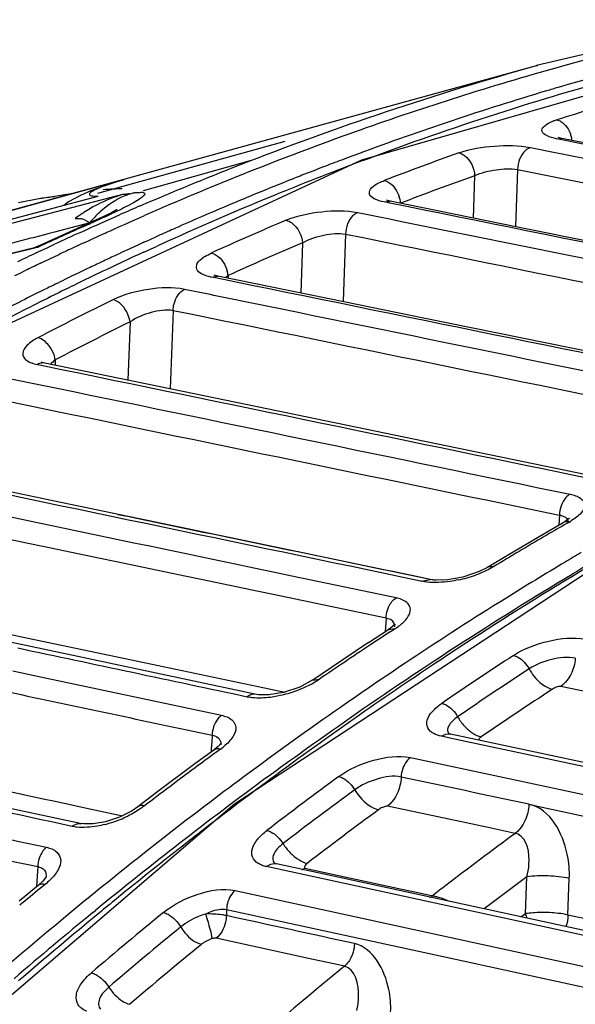
# Model space of a CAD drawing. Units: millimetres. Extents: x -2695 to 662, y -1857 to -162.
# Drawn here: x -2562 to -2535, y -346 to -297 of the extents above; entities that cross this region are included whole.
import ezdxf

# ---------------------------------------------------------------- set-up
doc = ezdxf.new("R2010")
doc.units = ezdxf.units.MM
doc.header["$LTSCALE"] = 30.734
doc.layers.add('02___PRT_ALL_AXES', color=7, linetype='CONTINUOUS')

msp = doc.modelspace()

# ---------------------------------------------------------------- linework, layer by layer
at = {"layer": '02___PRT_ALL_AXES', "color": 7, "linetype": 'Continuous'}
for p, q in [((-2527.062, -297.457), (-2536.568, -299.74)), ((-2523.41, -298.135), (-2545.258, -304.438)), ((-2536.527, -299.729), (-2557.303, -305.461)), ((-2536.567, -299.74), (-2536.526, -299.729)), ((-2549.064, -303.5), (-2558.364, -306.097)), ((-2535.573, -303.37), (-2535.309, -303.35)), ((-2535.323, -303.42), (-2535.573, -303.37)), ((-2535.378, -303.335), (-2535.503, -303.301)), ((-2535.309, -303.35), (-2535.378, -303.335)), ((-2507.83, -308.96), (-2535.323, -303.42)), ((-2525.035, -305.42), (-2535.309, -303.35)), ((-2545.407, -304.111), (-2545.875, -304.285)), ((-2536.876, -303.806), (-2535.654, -304.052)), ((-2535.654, -304.052), (-2535.458, -304.091)), ((-2545.258, -304.438), (-2567.765, -314.881)), ((-2550.733, -304.458), (-2555.319, -305.738)), ((-2545.875, -304.285), (-2546.251, -304.427)), ((-2545.2, -304.458), (-2544.803, -304.31)), ((-2537.51, -304.891), (-2537.617, -307.736)), ((-2557.039, -305.397), (-2571.558, -309.379)), ((-2557.303, -305.461), (-2571.558, -309.379)), ((-2557.039, -305.397), (-2557.12, -305.42)), ((-2539.643, -305.207), (-2539.722, -307.309)), ((-2557.059, -306.122), (-2571.545, -309.897)), ((-2559.578, -306.093), (-2561.236, -306.347)), ((-2558.667, -305.945), (-2559.211, -306.182)), ((-2557.673, -305.904), (-2557.997, -305.893)), ((-2555.319, -305.738), (-2556.106, -305.958)), ((-2572.764, -310.035), (-2558.328, -306.226)), ((-2561.204, -306.342), (-2562.283, -306.547)), ((-2559.814, -306.509), (-2560.046, -306.679)), ((-2559.211, -306.182), (-2559.814, -306.509)), ((-2544.143, -306.507), (-2543.843, -306.475)), ((-2544.042, -306.527), (-2544.143, -306.507)), ((-2543.861, -306.564), (-2544.042, -306.527)), ((-2543.908, -306.461), (-2544.022, -306.428)), ((-2543.843, -306.475), (-2543.908, -306.461)), ((-2537.441, -307.771), (-2543.843, -306.475)), ((-2545.451, -307.031), (-2544.196, -307.285)), ((-2558.759, -307.554), (-2559.344, -307.815)), ((-2558.76, -307.554), (-2559.001, -307.617)), ((-2558.636, -307.541), (-2558.714, -307.575)), ((-2558.343, -307.624), (-2558.198, -307.559)), ((-2558.198, -307.559), (-2557.782, -307.373)), ((-2557.782, -307.373), (-2557.497, -307.247)), ((-2557.497, -307.247), (-2557.25, -307.139)), ((-2557.032, -307.625), (-2556.636, -307.449)), ((-2556.636, -307.449), (-2556.256, -307.281)), ((-2556.256, -307.281), (-2556.035, -307.184)), ((-2544.196, -307.285), (-2544.015, -307.322)), ((-2559.781, -308.009), (-2561.202, -308.649)), ((-2560.508, -308.01), (-2560.83, -308.094)), ((-2559.686, -307.796), (-2560.508, -308.01)), ((-2559.344, -307.815), (-2559.781, -308.009)), ((-2559.371, -307.713), (-2559.686, -307.796)), ((-2559.059, -307.632), (-2559.371, -307.713)), ((-2558.981, -307.694), (-2559.344, -307.815)), ((-2559.219, -308.019), (-2559.001, -307.92)), ((-2559.001, -307.617), (-2559.059, -307.632)), ((-2559.001, -307.92), (-2558.86, -307.856)), ((-2558.86, -307.856), (-2558.626, -307.751)), ((-2558.626, -307.751), (-2558.55, -307.717)), ((-2558.55, -307.717), (-2558.343, -307.624)), ((-2558.124, -308.117), (-2557.98, -308.051)), ((-2557.98, -308.051), (-2557.901, -308.016)), ((-2557.901, -308.016), (-2557.724, -307.936)), ((-2557.724, -307.936), (-2557.565, -307.864)), ((-2557.565, -307.864), (-2557.278, -307.735)), ((-2557.278, -307.735), (-2557.032, -307.625)), ((-2533.636, -308.542), (-2537.441, -307.771)), ((-2561.671, -308.313), (-2562.927, -308.641)), ((-2561.56, -308.284), (-2561.671, -308.313)), ((-2561.321, -308.222), (-2561.56, -308.284)), ((-2561.006, -308.14), (-2561.321, -308.222)), ((-2560.83, -308.094), (-2561.006, -308.14)), ((-2559.001, -308.519), (-2558.783, -308.419)), ((-2558.783, -308.419), (-2558.642, -308.354)), ((-2558.642, -308.354), (-2558.408, -308.247)), ((-2558.408, -308.247), (-2558.332, -308.212)), ((-2558.332, -308.212), (-2558.124, -308.117)), ((-2556.115, -308.537), (-2556.227, -308.587)), ((-2556.029, -308.497), (-2556.115, -308.537)), ((-2555.251, -308.145), (-2555.448, -308.234)), ((-2548.188, -308.54), (-2548.281, -311.031)), ((-2546.051, -308.103), (-2546.177, -311.461)), ((-2561.434, -308.767), (-2577.683, -312.709)), ((-2562.79, -309.107), (-2561.543, -308.805)), ((-2561.202, -308.649), (-2561.543, -308.805)), ((-2561.543, -308.805), (-2561.431, -308.778)), ((-2561.435, -308.767), (-2561.318, -308.75)), ((-2561.431, -308.778), (-2561.318, -308.75)), ((-2561.419, -309.04), (-2561.315, -308.991)), ((-2561.315, -308.991), (-2560.83, -308.763)), ((-2560.83, -308.763), (-2560.739, -308.72)), ((-2560.739, -308.72), (-2560.499, -308.609)), ((-2557.14, -309.008), (-2557.297, -309.081)), ((-2556.758, -308.831), (-2557.14, -309.008)), ((-2556.672, -308.792), (-2556.758, -308.831)), ((-2556.609, -308.763), (-2556.672, -308.792)), ((-2556.227, -308.587), (-2556.609, -308.763)), ((-2556.064, -308.996), (-2555.887, -308.915)), ((-2555.887, -308.915), (-2555.411, -308.697)), ((-2561.201, -309.554), (-2561.097, -309.504)), ((-2561.097, -309.504), (-2560.769, -309.348)), ((-2560.769, -309.348), (-2560.611, -309.273)), ((-2560.611, -309.273), (-2560.52, -309.23)), ((-2560.52, -309.23), (-2560.28, -309.116)), ((-2558.152, -309.482), (-2558.246, -309.526)), ((-2557.368, -309.114), (-2557.51, -309.18)), ((-2557.297, -309.081), (-2557.368, -309.114)), ((-2562.211, -310.042), (-2561.958, -309.919)), ((-2558.892, -309.834), (-2559.336, -310.047)), ((-2562.465, -310.166), (-2562.211, -310.042)), ((-2559.886, -310.313), (-2559.983, -310.361)), ((-2559.652, -310.2), (-2559.886, -310.313)), ((-2559.336, -310.047), (-2559.652, -310.2)), ((-2552.735, -310.238), (-2552.399, -310.191)), ((-2552.604, -310.265), (-2552.735, -310.238)), ((-2552.422, -310.302), (-2552.604, -310.265)), ((-2552.523, -310.16), (-2552.579, -310.14)), ((-2552.399, -310.191), (-2552.523, -310.16)), ((-2546.058, -311.485), (-2552.399, -310.191)), ((-2551.884, -310.162), (-2551.886, -310.296)), ((-2561.072, -310.896), (-2561.505, -311.112)), ((-2552.778, -311.112), (-2554.049, -310.852)), ((-2561.505, -311.112), (-2561.838, -311.278)), ((-2552.595, -311.149), (-2552.778, -311.112)), ((-2542.264, -312.259), (-2546.058, -311.485)), ((-2554.614, -311.909), (-2554.761, -315.797)), ((-2556.755, -312.469), (-2556.864, -315.364)), ((-2533.465, -314.055), (-2542.264, -312.259)), ((-2560.463, -314.355), (-2560.466, -314.621)), ((-2561.35, -314.58), (-2561.172, -314.617)), ((-2561.172, -314.617), (-2561.006, -314.651)), ((-2561.101, -314.484), (-2561.141, -314.468)), ((-2560.978, -314.516), (-2561.101, -314.484)), ((-2554.699, -315.81), (-2560.978, -314.516)), ((-2562.669, -315.287), (-2561.2, -315.59)), ((-2550.921, -316.588), (-2554.699, -315.81)), ((-2542.123, -318.402), (-2550.921, -316.588)), ((-2533.244, -320.233), (-2542.123, -318.402)), ((-2560.505, -321.366), (-2569.582, -319.472)), ((-2529.966, -322.225), (-2551.567, -336.411)), ((-2535.435, -322.059), (-2535.467, -322.566)), ((-2535.254, -322.443), (-2536.164, -322.969)), ((-2535.156, -322.384), (-2535.253, -322.443)), ((-2534.941, -322.405), (-2535.192, -322.549)), ((-2536.164, -322.969), (-2538.014, -324.061)), ((-2538.014, -324.061), (-2539.002, -324.656)), ((-2539.002, -324.656), (-2539.423, -324.87)), ((-2538.684, -324.615), (-2539.002, -324.655)), ((-2543.548, -326.173), (-2548.714, -325.091)), ((-2542.295, -325.146), (-2541.847, -325.238)), ((-2540.223, -325.141), (-2540.994, -325.279)), ((-2539.423, -324.87), (-2540.223, -325.141)), ((-2534.817, -325.121), (-2535.128, -325.31)), ((-2542.264, -325.35), (-2542.334, -325.335)), ((-2542.264, -325.35), (-2541.852, -325.262)), ((-2541.847, -325.238), (-2541.565, -325.297)), ((-2544.042, -327.187), (-2548.939, -326.162)), ((-2559.353, -329.085), (-2569.21, -326.995)), ((-2544.042, -327.187), (-2544.084, -327.854)), ((-2543.614, -327.612), (-2543.614, -327.611)), ((-2562.203, -328.087), (-2556.045, -329.381)), ((-2544.913, -328.397), (-2543.916, -327.744)), ((-2543.82, -327.678), (-2543.916, -327.744)), ((-2543.916, -327.744), (-2543.591, -327.699)), ((-2543.838, -327.861), (-2543.591, -327.7)), ((-2544.913, -328.397), (-2546.759, -329.629)), ((-2550.482, -330.968), (-2559.353, -329.085)), ((-2556.045, -329.381), (-2550.398, -330.569)), ((-2562.565, -329.803), (-2561.432, -330.044)), ((-2561.432, -330.044), (-2552.215, -332.006)), ((-2546.759, -329.629), (-2547.676, -330.253)), ((-2550.398, -330.569), (-2549.066, -330.849)), ((-2547.673, -330.25), (-2548.329, -330.603)), ((-2547.676, -330.253), (-2547.346, -330.206)), ((-2532.589, -331.154), (-2535.371, -330.57)), ((-2552.675, -332.996), (-2552.697, -333.349)), ((-2540.836, -332.936), (-2540.888, -332.923)), ((-2512.368, -338.997), (-2540.836, -332.936)), ((-2552.703, -333.439), (-2552.721, -333.727)), ((-2552.697, -333.349), (-2552.703, -333.439)), ((-2552.25, -333.468), (-2552.25, -333.469)), ((-2540.94, -333.122), (-2541.287, -333.048)), ((-2540.879, -333.135), (-2540.94, -333.122)), ((-2533.713, -334.66), (-2540.879, -333.135)), ((-2552.601, -333.735), (-2553.533, -334.419)), ((-2552.721, -333.727), (-2552.728, -333.828)), ((-2552.377, -333.55), (-2552.601, -333.735)), ((-2552.265, -333.686), (-2552.506, -333.862)), ((-2553.533, -334.419), (-2555.373, -335.794)), ((-2542.834, -334.103), (-2532.569, -336.296)), ((-2567.924, -335.486), (-2559.141, -337.385)), ((-2555.373, -335.794), (-2556.374, -336.556)), ((-2551.567, -336.411), (-2571.379, -353.374)), ((-2536.902, -336.437), (-2516.399, -340.818)), ((-2558.974, -336.597), (-2557.135, -336.991)), ((-2556.645, -336.742), (-2557.279, -337.065)), ((-2556.374, -336.556), (-2556.645, -336.742)), ((-2538.974, -337.579), (-2543.968, -336.512)), ((-2552.686, -337.365), (-2552.967, -337.582)), ((-2537.627, -337.867), (-2538.974, -337.579)), ((-2549.488, -339.383), (-2549.528, -339.373)), ((-2561.334, -339.522), (-2561.363, -339.978)), ((-2549.604, -339.603), (-2549.977, -339.522)), ((-2549.539, -339.617), (-2549.604, -339.603)), ((-2542.45, -341.156), (-2549.539, -339.617)), ((-2549.488, -339.383), (-2549.488, -339.383)), ((-2520.971, -345.576), (-2549.488, -339.383)), ((-2548.074, -339.594), (-2543.265, -340.634)), ((-2561.363, -339.978), (-2561.398, -340.527)), ((-2561.08, -340.243), (-2561.31, -340.455)), ((-2560.913, -340.047), (-2560.913, -340.049)), ((-2537.12, -341.844), (-2537.051, -340.027)), ((-2535.014, -341.923), (-2534.945, -340.106)), ((-2561.31, -340.455), (-2562.255, -341.229)), ((-2560.966, -340.402), (-2561.197, -340.591)), ((-2551.537, -340.705), (-2540.969, -343.009)), ((-2543.265, -340.634), (-2542.378, -340.826)), ((-2542.378, -340.826), (-2541.725, -340.967)), ((-2524.742, -345.007), (-2542.45, -341.156)), ((-2558.602, -341.804), (-2558.473, -341.698)), ((-2551.961, -341.648), (-2551.972, -341.954)), ((-2551.961, -341.648), (-2540.216, -344.205)), ((-2537.351, -342.017), (-2537.12, -341.844)), ((-2523.588, -344.38), (-2535.014, -341.923)), ((-2547.895, -344.078), (-2552.474, -343.079)), ((-2540.969, -343.009), (-2529.692, -345.471)), ((-2546.41, -344.402), (-2547.895, -344.078)), ((-2540.216, -344.205), (-2529.907, -346.454)), ((-2546.111, -344.467), (-2546.41, -344.402))]:
    msp.add_line(p, q, dxfattribs=at)
for points in [[(-2557.12, -305.42), (-2557.457, -305.523), (-2558.098, -305.734), (-2558.667, -305.945)], [(-2557.397, -306.892), (-2557.422, -306.906), (-2557.676, -307.041), (-2558.134, -307.265), (-2558.759, -307.554)], [(-2541.852, -325.262), (-2550.647, -323.425), (-2560.505, -321.366)], [(-2534.94, -322.214), (-2534.958, -322.233), (-2535.156, -322.384)], [(-2540.994, -325.279), (-2541.566, -325.297), (-2541.852, -325.262)], [(-2543.596, -327.506), (-2543.584, -327.472), (-2543.605, -327.493), (-2543.82, -327.678)], [(-2549.863, -330.991), (-2550.367, -330.987), (-2550.482, -330.968)], [(-2548.329, -330.603), (-2549.132, -330.871), (-2549.863, -330.991)], [(-2552.233, -333.378), (-2552.236, -333.384), (-2552.377, -333.55)], [(-2558.59, -337.403), (-2559.04, -337.402), (-2559.141, -337.385)], [(-2557.279, -337.065), (-2557.968, -337.295), (-2558.59, -337.403)], [(-2560.907, -340.007), (-2560.915, -340.023), (-2561.08, -340.243)]]:
    msp.add_lwpolyline(points, dxfattribs=at)
for centre, radius, start, end in [((-2497.579, -435.883), 141.245, 102.01276, 105.97377), ((-2496.039, -435.303), 140.15, 102.62892, 106.35381), ((-2494.831, -437.359), 142.109, 102.93332, 106.87686), ((-2494.933, -444.911), 150.652, 105.99638, 109.90976), ((-2493.699, -443.366), 148.545, 106.57401, 110.37089), ((-2494.785, -439.795), 144.813, 106.32936, 106.56505), ((-2492.853, -443.882), 148.925, 106.87651, 109.5369), ((-2491.439, -441.148), 145.564, 106.12698, 107.64494), ((-2534.54, -305.653), 3.379, 107.5995, 110.4821), ((-2536.312, -303.651), 1.519, 15.4875, 19.0316), ((-2491.286, -454.808), 161.2, 109.93084, 113.68282), ((-2491.448, -447.906), 153.188, 109.52862, 110.38329), ((-2536.282, -303.644), 1.489, 7.5278, 15.5368), ((-2488.773, -449.048), 153.903, 109.61106, 111.08032), ((-2490.2, -451.226), 156.735, 110.54304, 112.15065), ((-2491.566, -449.302), 154.852, 110.67932, 111.03514), ((-2491.187, -450.288), 155.909, 111.03522, 111.45683), ((-2490.328, -452.451), 158.237, 111.75316, 112.42489), ((-2490.828, -451.204), 156.893, 111.4567, 111.75262), ((-2488.183, -449.649), 153.335, 109.60922, 111.07809), ((-2554.952, -313.342), 7.522, 106.27, 117.2215), ((-2556.896, -320.559), 14.705, 90.9361, 94.6267), ((-2488.199, -456.109), 162.011, 112.155, 114.51025), ((-2559.038, -320.615), 14.437, 95.7645, 98.6305), ((-2489.749, -453.858), 159.757, 112.42448, 112.83675), ((-2544.857, -306.712), 1.536, 13.5364, 17.0692), ((-2554.863, -313.462), 7.669, 123.8021, 126.9725), ((-2554.863, -313.461), 7.669, 123.0401, 123.8038), ((-2554.957, -313.312), 7.493, 117.2929, 123.0648), ((-2555.045, -310.531), 4.763, 132.1405, 141.1489), ((-2491.937, -455.786), 162.363, 113.33643, 113.71981), ((-2489.209, -455.138), 161.146, 112.83698, 113.40068), ((-2559.371, -308.309), 0.977, 74.6605, 81.0336), ((-2559.376, -308.325), 0.993, 66.6049, 74.5864), ((-2590.506, -236.455), 77.903, 293.87004, 294.08547), ((-2488.604, -456.537), 162.671, 113.40058, 113.89628), ((-2485.463, -457.222), 162.722, 112.98573, 114.4128), ((-2492.024, -458.996), 165.456, 114.167, 114.463), ((-2490.68, -458.593), 165.439, 114.47448, 114.96247), ((-2492.34, -458.292), 164.683, 113.87005, 114.167), ((-2488.143, -457.579), 163.81, 113.89604, 114.18395), ((-2491.701, -459.704), 166.234, 114.463, 114.75806), ((-2488, -462.28), 169.362, 114.7858, 114.97655), ((-2487.746, -458.463), 164.779, 114.25925, 114.48119), ((-2484.883, -457.799), 162.129, 112.98293, 114.40956), ((-2489.828, -460.412), 167.448, 115.31197, 115.66342), ((-2487.695, -462.934), 170.084, 114.97662, 115.26212), ((-2486.488, -459.909), 166.179, 114.75144, 114.93872), ((-2485.752, -461.482), 167.916, 114.9402, 115.97797), ((-2486.397, -461.367), 167.982, 115.32287, 115.56685), ((-2486.756, -460.608), 167.142, 115.04409, 115.28719), ((-2552.037, -310.827), 1.894, 121.8327, 125.5505), ((-2486.878, -464.653), 171.988, 115.60374, 115.88376), ((-2553.346, -310.343), 1.473, 11.5889, 15.5767), ((-2485.575, -463.07), 169.873, 115.97782, 116.15831), ((-2553.199, -310.313), 1.324, 6.5411, 11.6214), ((-2484.191, -464.67), 171.466, 116.16317, 117.22117), ((-2485.299, -463.632), 170.498, 116.15834, 116.38633), ((-2484.992, -463.051), 169.659, 115.97651, 116.16162), ((-2484.154, -465.915), 173.053, 116.67345, 117.52304), ((-2481.51, -465.566), 171.956, 116.26595, 117.65759), ((-2480.942, -466.12), 171.337, 116.26209, 117.65324), ((-2446.395, -476.679), 177.879, 119.94699, 120.31867), ((-2535.058, -322.937), 0.545, 77.6781, 85.1055), ((-2536.673, -319.388), 3.478, 299.8448, 301.7326), ((-2443.75, -477.294), 177.441, 119.32985, 120.87147), ((-2445.593, -478.048), 179.466, 120.31881, 120.78149), ((-2444.688, -479.569), 181.235, 120.78149, 121.24131), ((-2443.045, -478.673), 179.679, 120.54284, 120.83611), ((-2441.823, -478.979), 179.778, 120.35999, 121.14923), ((-2441.672, -480.959), 182.346, 120.83807, 121.92597), ((-2541.817, -318.8), 6.622, 281.8606, 289.5992), ((-2438.881, -483.811), 185.435, 121.26752, 123.53615), ((-2438.735, -485.653), 187.884, 121.92918, 123.6522), ((-2439.878, -487.211), 190.263, 123.12022, 123.48269), ((-2438.973, -488.579), 191.903, 123.48281, 123.93241), ((-2433.026, -489.273), 191.408, 123.15609, 124.43763), ((-2437.956, -490.091), 193.725, 123.93241, 124.37923), ((-2435.323, -490.791), 194.05, 123.65016, 124.98856), ((-2434.406, -490.622), 193.584, 123.52631, 124.96339), ((-2432.535, -489.404), 190.802, 123.17441, 124.45699), ((-2549.662, -326.813), 4.107, 300.1029, 304.3181), ((-2431.644, -489.995), 190.307, 123.17543, 124.45734), ((-2431.734, -495.908), 200.301, 124.99043, 126.67972), ((-2430.846, -495.709), 199.793, 124.96415, 126.54185), ((-2538.231, -330.78), 2.604, 209.8817, 222.5695), ((-2432.623, -497.625), 202.955, 126.20614, 126.56309), ((-2554.332, -330.85), 3.508, 306.0815, 309.8025), ((-2431.624, -498.971), 204.63, 126.5632, 127.0028), ((-2425.784, -503.771), 209.461, 126.36478, 129.30727), ((-2427.991, -500.945), 206.577, 126.67774, 127.98235), ((-2427.636, -500.055), 205.196, 126.53931, 127.54707), ((-2425.656, -499.66), 204.144, 126.25742, 127.50949), ((-2430.511, -500.448), 206.48, 127.0028, 127.43977), ((-2425.189, -499.752), 203.495, 126.2782, 127.53131), ((-2424.297, -500.341), 202.996, 126.27759, 127.52991), ((-2559.435, -331.775), 5.829, 284.1346, 287.7981), ((-2559.483, -331.609), 6.001, 287.7568, 295.9214), ((-2425.663, -502.629), 208.44, 127.64361, 127.97664), ((-2418.106, -500.677), 201.968, 126.28228, 127.50531), ((-2537.748, -338.465), 0.609, 64.9091, 78.568), ((-2424.1, -505.917), 212.89, 127.98414, 129.64861), ((-2423.633, -505.216), 211.728, 127.97892, 129.19036), ((-2546.844, -336.924), 2.731, 212.1239, 224.2279), ((-2548.79, -338.688), 1.156, 300.5554, 308.3227), ((-2418.17, -499.853), 199.191, 126.64245, 127.40457), ((-2424.74, -507.746), 215.781, 129.22663, 129.58194), ((-2561.134, -340.672), 0.28, 118.512, 129.0453), ((-2416.266, -503.088), 205.001, 127.50285, 127.73591), ((-2421.614, -507.706), 214.933, 129.18806, 129.48206), ((-2420.508, -510.236), 217.806, 129.3475, 130.69032), ((-2419.329, -510.462), 218.514, 129.48503, 130.86092), ((-2417.673, -509.727), 216.99, 129.29432, 130.5265), ((-2420.09, -510.768), 219.184, 129.64671, 130.92723), ((-2417.232, -509.803), 216.23, 129.31711, 130.55029), ((-2416.496, -510.34), 215.791, 129.31157, 130.54378), ((-2409.813, -511.09), 215.263, 129.28245, 130.82869)]:
    msp.add_arc(centre, radius, start, end, dxfattribs=at)
for points, knots in [([(-2556.254, -306.705), (-2554.63, -306.004), (-2548.191, -303.351), (-2541.575, -301.126), (-2536.568, -299.74)], [0, 0, 0, 0, 0.253955, 1, 1, 1, 1]), ([(-2535.573, -303.37), (-2535.742, -303.336), (-2535.996, -303.271), (-2536.298, -303.083), (-2536.308, -302.883), (-2536.174, -302.695), (-2536.005, -302.609), (-2535.878, -302.552)], [0, 0, 0, 0, 0.346931, 0.552592, 0.629102, 0.72024, 1, 1, 1, 1]), ([(-2535.562, -302.432), (-2535.49, -302.447), (-2535.17, -302.584), (-2534.963, -302.903), (-2534.876, -303.156)], [0, 0, 0, 0, 0.216691, 1, 1, 1, 1]), ([(-2540.428, -304.073), (-2539.862, -303.871), (-2538.667, -303.69), (-2537.458, -303.688), (-2536.876, -303.806)], [0, 0, 0, 0, 0.503181, 1, 1, 1, 1]), ([(-2540.428, -304.073), (-2540.327, -304.094), (-2539.891, -304.32), (-2539.665, -304.834), (-2539.643, -305.207)], [0, 0, 0, 0, 0.216718, 1, 1, 1, 1]), ([(-2536.876, -303.806), (-2536.966, -303.837), (-2537.34, -304.078), (-2537.506, -304.553), (-2537.51, -304.891)], [0, 0, 0, 0, 0.219913, 1, 1, 1, 1]), ([(-2539.643, -305.207), (-2539.311, -305.05), (-2538.598, -304.878), (-2537.863, -304.832), (-2537.51, -304.891)], [0, 0, 0, 0, 0.506707, 1, 1, 1, 1]), ([(-2557.039, -305.397), (-2557.237, -305.456), (-2557.593, -305.566), (-2558.058, -305.728), (-2558.417, -305.866), (-2558.62, -305.982), (-2558.787, -306.072), (-2558.736, -306.208), (-2558.547, -306.211), (-2558.417, -306.226), (-2558.328, -306.226)], [0, 0, 0, 0, 0.260992, 0.470524, 0.628255, 0.734567, 0.792282, 0.823066, 0.887151, 1, 1, 1, 1]), ([(-2544.143, -306.507), (-2544.309, -306.473), (-2544.564, -306.407), (-2544.911, -306.17), (-2544.817, -305.796), (-2544.612, -305.682), (-2544.493, -305.615)], [0, 0, 0, 0, 0.340033, 0.552949, 0.725822, 1, 1, 1, 1]), ([(-2544.129, -305.445), (-2544.049, -305.462), (-2543.698, -305.619), (-2543.476, -305.978), (-2543.389, -306.261)], [0, 0, 0, 0, 0.215412, 1, 1, 1, 1]), ([(-2556.466, -306.044), (-2556.383, -306.036), (-2556.25, -306.035), (-2556.083, -306.021), (-2555.983, -306.124), (-2556.117, -306.251), (-2556.292, -306.38), (-2556.617, -306.57), (-2557.044, -306.794), (-2557.374, -306.955), (-2557.557, -307.043)], [0, 0, 0, 0, 0.108148, 0.175856, 0.209468, 0.261572, 0.364712, 0.523285, 0.736548, 1, 1, 1, 1]), ([(-2557.059, -306.122), (-2556.985, -306.112), (-2556.904, -306.097), (-2556.652, -306.075), (-2556.923, -306.154), (-2557.007, -306.185)], [0, 0, 0, 0, 0.39344, 0.531033, 1, 1, 1, 1]), ([(-2557.007, -306.185), (-2556.97, -306.173), (-2556.837, -306.13), (-2556.703, -306.088), (-2556.604, -306.063)], [0, 0, 0, 0, 0.274832, 1, 1, 1, 1]), ([(-2556.604, -306.063), (-2556.586, -306.058), (-2556.541, -306.047), (-2556.493, -306.045), (-2556.466, -306.044)], [0, 0, 0, 0, 0.40369, 1, 1, 1, 1]), ([(-2557.557, -307.043), (-2557.639, -307.082), (-2557.998, -307.252), (-2558.358, -307.416), (-2558.636, -307.541)], [0, 0, 0, 0, 0.2313, 1, 1, 1, 1]), ([(-2549.006, -307.42), (-2548.448, -307.183), (-2547.255, -306.945), (-2546.035, -306.913), (-2545.451, -307.031)], [0, 0, 0, 0, 0.504828, 1, 1, 1, 1]), ([(-2545.451, -307.031), (-2545.538, -307.067), (-2545.89, -307.317), (-2546.047, -307.775), (-2546.051, -308.103)], [0, 0, 0, 0, 0.221773, 1, 1, 1, 1]), ([(-2549.006, -307.42), (-2548.905, -307.441), (-2548.467, -307.666), (-2548.224, -308.167), (-2548.188, -308.54)], [0, 0, 0, 0, 0.217037, 1, 1, 1, 1]), ([(-2548.188, -308.54), (-2547.865, -308.351), (-2547.155, -308.122), (-2546.407, -308.043), (-2546.051, -308.103)], [0, 0, 0, 0, 0.50926, 1, 1, 1, 1]), ([(-2552.717, -309.049), (-2552.631, -309.067), (-2552.252, -309.244), (-2552.013, -309.637), (-2551.927, -309.947)], [0, 0, 0, 0, 0.215141, 1, 1, 1, 1]), ([(-2552.735, -310.238), (-2552.898, -310.205), (-2553.158, -310.134), (-2553.49, -309.887), (-2553.436, -309.508), (-2553.247, -309.363), (-2553.139, -309.285)], [0, 0, 0, 0, 0.331544, 0.550494, 0.733449, 1, 1, 1, 1]), ([(-2554.049, -310.852), (-2554.634, -310.733), (-2555.867, -310.797), (-2557.057, -311.093), (-2557.607, -311.364)], [0, 0, 0, 0, 0.493324, 1, 1, 1, 1]), ([(-2554.614, -311.909), (-2554.613, -311.797), (-2554.561, -311.395), (-2554.316, -310.982), (-2554.049, -310.852)], [0, 0, 0, 0, 0.27294, 1, 1, 1, 1]), ([(-2556.755, -312.469), (-2556.772, -312.341), (-2556.902, -311.887), (-2557.266, -311.437), (-2557.607, -311.364)], [0, 0, 0, 0, 0.270394, 1, 1, 1, 1]), ([(-2554.614, -311.909), (-2554.974, -311.846), (-2555.739, -311.963), (-2556.441, -312.249), (-2556.755, -312.469)], [0, 0, 0, 0, 0.488073, 1, 1, 1, 1]), ([(-2561.329, -313.258), (-2561.526, -313.361), (-2561.837, -313.55), (-2562.116, -313.941), (-2562.048, -314.226), (-2561.809, -314.463), (-2561.542, -314.541), (-2561.35, -314.58)], [0, 0, 0, 0, 0.320605, 0.530842, 0.61794, 0.717822, 1, 1, 1, 1]), ([(-2560.632, -313.865), (-2560.675, -313.788), (-2560.844, -313.529), (-2561.11, -313.305), (-2561.329, -313.258)], [0, 0, 0, 0, 0.281649, 1, 1, 1, 1]), ([(-2534.906, -321.023), (-2534.984, -321.067), (-2535.291, -321.329), (-2535.43, -321.752), (-2535.435, -322.059)], [0, 0, 0, 0, 0.22596, 1, 1, 1, 1]), ([(-2534.906, -321.023), (-2534.72, -321.062), (-2534.46, -321.138), (-2534.225, -321.367), (-2534.147, -321.641), (-2534.38, -322.035), (-2534.665, -322.236), (-2534.844, -322.346)], [0, 0, 0, 0, 0.28342, 0.385721, 0.475485, 0.686268, 1, 1, 1, 1]), ([(-2535.435, -322.059), (-2535.386, -322.066), (-2535.234, -322.097), (-2535.076, -322.19), (-2535.03, -322.289)], [0, 0, 0, 0, 0.308617, 1, 1, 1, 1]), ([(-2538.684, -324.615), (-2538.75, -324.655), (-2539.043, -324.82), (-2539.353, -324.952), (-2539.595, -325.038)], [0, 0, 0, 0, 0.232076, 1, 1, 1, 1]), ([(-2549.978, -335.101), (-2548.737, -334.187), (-2543.798, -330.64), (-2538.694, -327.321), (-2534.798, -324.992)], [0, 0, 0, 0, 0.25346, 1, 1, 1, 1]), ([(-2540.456, -325.28), (-2540.592, -325.309), (-2541.103, -325.4), (-2541.63, -325.431), (-2542.008, -325.389)], [0, 0, 0, 0, 0.267847, 1, 1, 1, 1]), ([(-2543.976, -326.782), (-2543.956, -326.717), (-2543.864, -326.485), (-2543.702, -326.272), (-2543.548, -326.173)], [0, 0, 0, 0, 0.270792, 1, 1, 1, 1]), ([(-2542.831, -326.75), (-2542.833, -326.616), (-2543.032, -326.302), (-2543.361, -326.212), (-2543.548, -326.173)], [0, 0, 0, 0, 0.410778, 1, 1, 1, 1]), ([(-2543.02, -327.206), (-2542.99, -327.169), (-2542.894, -327.034), (-2542.829, -326.868), (-2542.831, -326.75)], [0, 0, 0, 0, 0.289179, 1, 1, 1, 1]), ([(-2543.726, -327.319), (-2543.787, -327.264), (-2543.898, -327.215), (-2544.01, -327.192), (-2544.042, -327.187)], [0, 0, 0, 0, 0.71763, 1, 1, 1, 1]), ([(-2543.614, -327.611), (-2543.613, -327.595), (-2543.613, -327.564), (-2543.616, -327.533), (-2543.619, -327.518)], [0, 0, 0, 0, 0.508308, 1, 1, 1, 1]), ([(-2543.591, -327.7), (-2543.533, -327.661), (-2543.326, -327.518), (-2543.133, -327.349), (-2543.02, -327.206)], [0, 0, 0, 0, 0.278259, 1, 1, 1, 1]), ([(-2537.712, -329.029), (-2537.186, -328.685), (-2536.014, -328.252), (-2534.748, -328.106), (-2534.157, -328.23)], [0, 0, 0, 0, 0.51035, 1, 1, 1, 1]), ([(-2537.712, -329.029), (-2537.639, -329.045), (-2537.315, -329.18), (-2537.072, -329.462), (-2536.94, -329.7)], [0, 0, 0, 0, 0.215095, 1, 1, 1, 1]), ([(-2534.646, -329.169), (-2535.029, -329.088), (-2535.848, -329.193), (-2536.601, -329.479), (-2536.94, -329.7)], [0, 0, 0, 0, 0.491512, 1, 1, 1, 1]), ([(-2534.646, -329.169), (-2534.656, -329.312), (-2534.747, -329.837), (-2535.045, -330.353), (-2535.371, -330.57)], [0, 0, 0, 0, 0.268573, 1, 1, 1, 1]), ([(-2536.94, -329.7), (-2536.87, -329.827), (-2536.584, -330.253), (-2536.147, -330.626), (-2535.782, -330.707)], [0, 0, 0, 0, 0.278262, 1, 1, 1, 1]), ([(-2549.114, -330.969), (-2548.977, -330.934), (-2548.455, -330.784), (-2547.949, -330.569), (-2547.602, -330.367)], [0, 0, 0, 0, 0.259862, 1, 1, 1, 1]), ([(-2535.371, -330.57), (-2535.444, -330.554), (-2535.591, -330.612), (-2535.723, -330.669), (-2535.782, -330.707)], [0, 0, 0, 0, 0.515265, 1, 1, 1, 1]), ([(-2550.933, -331.079), (-2550.85, -331.097), (-2550.469, -331.153), (-2550.081, -331.134), (-2549.785, -331.096)], [0, 0, 0, 0, 0.22257, 1, 1, 1, 1]), ([(-2541.673, -332.914), (-2541.796, -332.848), (-2542.025, -332.661), (-2542.03, -332.191), (-2541.732, -331.769), (-2541.443, -331.53), (-2541.269, -331.411)], [0, 0, 0, 0, 0.218215, 0.415724, 0.669002, 1, 1, 1, 1]), ([(-2541.269, -331.411), (-2541.196, -331.427), (-2540.871, -331.562), (-2540.624, -331.841), (-2540.489, -332.077)], [0, 0, 0, 0, 0.21505, 1, 1, 1, 1]), ([(-2552.215, -332.006), (-2552.284, -332.057), (-2552.548, -332.322), (-2552.67, -332.71), (-2552.675, -332.996)], [0, 0, 0, 0, 0.230269, 1, 1, 1, 1]), ([(-2552.215, -332.006), (-2552.029, -332.046), (-2551.692, -332.146), (-2551.425, -332.627), (-2551.653, -333.143), (-2551.92, -333.406), (-2552.086, -333.545)], [0, 0, 0, 0, 0.268816, 0.466843, 0.693078, 1, 1, 1, 1]), ([(-2540.489, -332.077), (-2540.587, -332.145), (-2540.756, -332.28), (-2540.939, -332.509), (-2541.012, -332.751), (-2540.949, -332.896), (-2540.903, -332.948)], [0, 0, 0, 0, 0.330822, 0.598322, 0.808255, 1, 1, 1, 1]), ([(-2552.675, -332.996), (-2552.567, -333.013), (-2552.358, -333.082), (-2552.261, -333.285), (-2552.252, -333.378)], [0, 0, 0, 0, 0.539772, 1, 1, 1, 1]), ([(-2552.252, -333.378), (-2552.25, -333.393), (-2552.249, -333.423), (-2552.249, -333.453), (-2552.25, -333.468)], [0, 0, 0, 0, 0.492636, 1, 1, 1, 1]), ([(-2539.318, -333.077), (-2539.335, -333.089), (-2539.386, -333.129), (-2539.443, -333.188), (-2539.439, -333.234)], [0, 0, 0, 0, 0.313677, 1, 1, 1, 1]), ([(-2546.39, -335.045), (-2545.875, -334.667), (-2544.715, -334.166), (-2543.428, -333.976), (-2542.834, -334.103)], [0, 0, 0, 0, 0.512116, 1, 1, 1, 1]), ([(-2542.834, -334.103), (-2542.901, -334.153), (-2543.16, -334.413), (-2543.282, -334.79), (-2543.291, -335.07)], [0, 0, 0, 0, 0.230273, 1, 1, 1, 1]), ([(-2546.39, -335.045), (-2546.317, -335.061), (-2545.991, -335.197), (-2545.74, -335.47), (-2545.598, -335.704)], [0, 0, 0, 0, 0.215031, 1, 1, 1, 1]), ([(-2543.291, -335.07), (-2543.68, -334.987), (-2544.517, -335.127), (-2545.265, -335.46), (-2545.598, -335.704)], [0, 0, 0, 0, 0.490225, 1, 1, 1, 1]), ([(-2543.291, -335.07), (-2543.296, -335.213), (-2543.37, -335.746), (-2543.651, -336.273), (-2543.968, -336.512)], [0, 0, 0, 0, 0.26542, 1, 1, 1, 1]), ([(-2545.598, -335.704), (-2545.523, -335.828), (-2545.219, -336.247), (-2544.778, -336.609), (-2544.41, -336.693)], [0, 0, 0, 0, 0.276676, 1, 1, 1, 1]), ([(-2536.952, -336.424), (-2536.957, -336.567), (-2537.029, -337.101), (-2537.31, -337.629), (-2537.627, -337.867)], [0, 0, 0, 0, 0.265289, 1, 1, 1, 1]), ([(-2534.945, -340.106), (-2534.929, -339.704), (-2535.027, -338.319), (-2535.896, -336.653), (-2536.902, -336.437)], [0, 0, 0, 0, 0.28131, 1, 1, 1, 1]), ([(-2556.035, -336.505), (-2556.095, -336.551), (-2556.357, -336.739), (-2556.639, -336.899), (-2556.86, -337.007)], [0, 0, 0, 0, 0.236131, 1, 1, 1, 1]), ([(-2556.035, -336.505), (-2556.067, -336.497), (-2556.181, -336.479), (-2556.307, -336.505), (-2556.374, -336.556)], [0, 0, 0, 0, 0.282906, 1, 1, 1, 1]), ([(-2543.968, -336.512), (-2543.885, -336.486), (-2544.284, -336.58), (-2544.35, -336.65), (-2544.41, -336.693)], [0, 0, 0, 0, 0.538495, 1, 1, 1, 1]), ([(-2559.629, -337.523), (-2559.593, -337.493), (-2559.451, -337.397), (-2559.264, -337.359), (-2559.142, -337.385)], [0, 0, 0, 0, 0.273859, 1, 1, 1, 1]), ([(-2558.011, -337.427), (-2558.132, -337.458), (-2558.585, -337.555), (-2559.056, -337.595), (-2559.393, -337.56)], [0, 0, 0, 0, 0.268792, 1, 1, 1, 1]), ([(-2550.398, -339.36), (-2550.518, -339.285), (-2550.73, -339.062), (-2550.708, -338.576), (-2550.419, -338.121), (-2550.129, -337.855), (-2549.957, -337.722)], [0, 0, 0, 0, 0.21095, 0.416288, 0.674824, 1, 1, 1, 1]), ([(-2549.957, -337.722), (-2549.884, -337.739), (-2549.557, -337.875), (-2549.302, -338.145), (-2549.157, -338.377)], [0, 0, 0, 0, 0.215047, 1, 1, 1, 1]), ([(-2549.157, -338.377), (-2549.26, -338.456), (-2549.439, -338.617), (-2549.626, -338.884), (-2549.692, -339.163), (-2549.611, -339.324), (-2549.555, -339.38)], [0, 0, 0, 0, 0.323965, 0.590312, 0.80344, 1, 1, 1, 1]), ([(-2537.051, -340.027), (-2536.998, -339.822), (-2536.869, -339.129), (-2537.011, -338.137), (-2537.49, -337.913)], [0, 0, 0, 0, 0.285507, 1, 1, 1, 1]), ([(-2560.908, -338.56), (-2560.972, -338.613), (-2561.216, -338.877), (-2561.329, -339.248), (-2561.334, -339.522)], [0, 0, 0, 0, 0.232475, 1, 1, 1, 1]), ([(-2560.908, -338.56), (-2560.723, -338.6), (-2560.381, -338.714), (-2560.127, -339.211), (-2560.323, -339.746), (-2560.573, -340.039), (-2560.73, -340.192)], [0, 0, 0, 0, 0.262172, 0.465509, 0.697592, 1, 1, 1, 1]), ([(-2549.977, -339.522), (-2549.94, -339.492), (-2549.798, -339.395), (-2549.61, -339.356), (-2549.488, -339.383)], [0, 0, 0, 0, 0.274778, 1, 1, 1, 1]), ([(-2547.956, -339.358), (-2547.981, -339.377), (-2548.043, -339.42), (-2548.132, -339.581), (-2548.074, -339.594)], [0, 0, 0, 0, 0.341609, 1, 1, 1, 1]), ([(-2561.334, -339.522), (-2561.21, -339.542), (-2560.955, -339.657), (-2560.905, -339.928), (-2560.913, -340.047)], [0, 0, 0, 0, 0.513242, 1, 1, 1, 1]), ([(-2534.945, -340.106), (-2535.289, -340.028), (-2535.994, -339.967), (-2536.703, -339.975), (-2537.051, -340.027)], [0, 0, 0, 0, 0.500284, 1, 1, 1, 1]), ([(-2555.095, -341.798), (-2554.592, -341.386), (-2553.447, -340.813), (-2552.138, -340.575), (-2551.537, -340.705)], [0, 0, 0, 0, 0.513949, 1, 1, 1, 1]), ([(-2551.537, -340.705), (-2551.6, -340.757), (-2551.839, -341.017), (-2551.952, -341.379), (-2551.961, -341.648)], [0, 0, 0, 0, 0.232512, 1, 1, 1, 1]), ([(-2541.724, -340.967), (-2541.663, -340.979), (-2541.386, -341.043), (-2541.11, -341.13), (-2540.916, -341.238)], [0, 0, 0, 0, 0.220563, 1, 1, 1, 1]), ([(-2555.095, -341.798), (-2555.015, -341.816), (-2554.664, -341.966), (-2554.389, -342.261), (-2554.237, -342.517)], [0, 0, 0, 0, 0.215498, 1, 1, 1, 1]), ([(-2553.004, -341.875), (-2552.915, -341.829), (-2552.591, -341.682), (-2552.214, -341.594), (-2551.961, -341.648)], [0, 0, 0, 0, 0.277354, 1, 1, 1, 1]), ([(-2535.014, -341.923), (-2535.168, -341.872), (-2535.62, -341.828), (-2536.324, -341.759), (-2536.865, -341.841), (-2537.12, -341.844)], [0, 0, 0, 0, 0.230874, 0.637472, 1, 1, 1, 1]), ([(-2553.004, -341.875), (-2553.121, -341.91), (-2553.559, -342.066), (-2553.972, -342.3), (-2554.237, -342.517)], [0, 0, 0, 0, 0.263139, 1, 1, 1, 1]), ([(-2551.972, -341.954), (-2552.045, -341.937), (-2552.386, -341.878), (-2552.734, -341.867), (-2553.004, -341.875)], [0, 0, 0, 0, 0.216943, 1, 1, 1, 1]), ([(-2553.004, -341.875), (-2552.966, -341.993), (-2552.846, -342.397), (-2552.728, -342.803), (-2552.682, -343.097)], [0, 0, 0, 0, 0.293994, 1, 1, 1, 1]), ([(-2551.972, -341.954), (-2551.976, -342.063), (-2552.03, -342.476), (-2552.238, -342.882), (-2552.474, -343.079)], [0, 0, 0, 0, 0.263116, 1, 1, 1, 1]), ([(-2554.237, -342.517), (-2554.174, -342.623), (-2553.911, -342.987), (-2553.529, -343.304), (-2553.208, -343.379)], [0, 0, 0, 0, 0.272459, 1, 1, 1, 1]), ([(-2552.682, -343.097), (-2552.828, -343.141), (-2553.011, -343.232), (-2553.172, -343.35), (-2553.208, -343.379)], [0, 0, 0, 0, 0.767384, 1, 1, 1, 1]), ([(-2545.679, -343.766), (-2545.699, -343.837), (-2545.793, -344.097), (-2545.956, -344.337), (-2546.111, -344.467)], [0, 0, 0, 0, 0.26589, 1, 1, 1, 1]), ([(-2543.816, -346.731), (-2543.801, -346.36), (-2543.885, -345.082), (-2544.685, -343.547), (-2545.611, -343.344)], [0, 0, 0, 0, 0.281597, 1, 1, 1, 1]), ([(-2545.499, -346.667), (-2545.447, -346.444), (-2545.323, -345.716), (-2545.565, -344.581), (-2546.111, -344.467)], [0, 0, 0, 0, 0.291537, 1, 1, 1, 1]), ([(-2558.902, -346.704), (-2559.071, -346.64), (-2559.39, -346.433), (-2559.47, -345.845), (-2559.178, -345.283), (-2558.864, -344.955), (-2558.673, -344.792)], [0, 0, 0, 0, 0.226842, 0.431241, 0.683157, 1, 1, 1, 1]), ([(-2558.673, -344.792), (-2558.593, -344.811), (-2558.241, -344.96), (-2557.962, -345.251), (-2557.806, -345.504)], [0, 0, 0, 0, 0.215656, 1, 1, 1, 1]), ([(-2557.806, -345.504), (-2557.995, -345.666), (-2558.242, -345.93), (-2558.345, -346.362), (-2558.27, -346.541), (-2558.213, -346.604)], [0, 0, 0, 0, 0.581901, 0.801825, 1, 1, 1, 1])]:
    msp.add_open_spline(points, degree=3, knots=knots, dxfattribs=at)
for points in [[(-2535.878, -302.552), (-2535.827, -302.529), (-2535.775, -302.507), (-2535.723, -302.488)], [(-2535.458, -304.091), (-2526.679, -305.862), (-2517.899, -307.632), (-2509.12, -309.402)], [(-2537.51, -304.891), (-2528.717, -306.664), (-2519.924, -308.437), (-2511.131, -310.21)], [(-2544.493, -305.615), (-2544.453, -305.592), (-2544.412, -305.57), (-2544.37, -305.55)], [(-2544.37, -305.55), (-2544.291, -305.511), (-2544.21, -305.477), (-2544.129, -305.445)], [(-2557.004, -306.197), (-2557.454, -306.394), (-2557.876, -306.669), (-2558.241, -306.999)], [(-2516.403, -312.126), (-2525.556, -310.272), (-2534.708, -308.418), (-2543.861, -306.564)], [(-2543.364, -306.352), (-2543.347, -306.425), (-2543.334, -306.499), (-2543.329, -306.574)], [(-2559.476, -307.335), (-2559.39, -307.329), (-2559.303, -307.331), (-2559.218, -307.344)], [(-2558.982, -307.413), (-2558.94, -307.431), (-2558.899, -307.452), (-2558.859, -307.476)], [(-2558.859, -307.476), (-2558.823, -307.496), (-2558.788, -307.519), (-2558.754, -307.543)], [(-2544.015, -307.322), (-2535.241, -309.101), (-2526.467, -310.88), (-2517.693, -312.66)], [(-2546.051, -308.103), (-2536.797, -309.979), (-2527.544, -311.855), (-2518.29, -313.732)], [(-2553.036, -309.217), (-2552.934, -309.154), (-2552.827, -309.098), (-2552.717, -309.049)], [(-2525, -315.9), (-2534.14, -314.034), (-2543.281, -312.167), (-2552.422, -310.302)], [(-2552.039, -310.267), (-2551.989, -310.229), (-2551.937, -310.195), (-2551.884, -310.162)], [(-2526.288, -316.527), (-2535.057, -314.734), (-2543.826, -312.941), (-2552.595, -311.149)], [(-2526.851, -317.583), (-2536.105, -315.691), (-2545.36, -313.799), (-2554.614, -311.909)], [(-2560.463, -314.355), (-2560.489, -314.184), (-2560.55, -314.017), (-2560.632, -313.865)], [(-2560.463, -314.355), (-2560.553, -314.42), (-2560.639, -314.492), (-2560.715, -314.574)], [(-2561.127, -314.509), (-2561.204, -314.517), (-2561.281, -314.543), (-2561.35, -314.58)], [(-2560.978, -314.516), (-2561.027, -314.506), (-2561.077, -314.504), (-2561.127, -314.509)], [(-2561.006, -314.651), (-2551.877, -316.533), (-2542.748, -318.416), (-2533.62, -320.3)], [(-2561.2, -315.59), (-2552.435, -317.4), (-2543.671, -319.211), (-2534.906, -321.023)], [(-2563.201, -316.325), (-2553.945, -318.236), (-2544.69, -320.147), (-2535.435, -322.059)], [(-2542.334, -325.335), (-2551.428, -323.434), (-2560.522, -321.534), (-2569.616, -319.635)], [(-2548.714, -325.091), (-2556.247, -323.513), (-2563.78, -321.936), (-2571.313, -320.36)], [(-2548.939, -326.162), (-2556.563, -324.566), (-2564.187, -322.971), (-2571.812, -321.377)], [(-2557.358, -322.024), (-2552.336, -323.064), (-2547.315, -324.105), (-2542.295, -325.146)], [(-2535.012, -322.395), (-2535.094, -322.388), (-2535.182, -322.402), (-2535.254, -322.443)], [(-2535.03, -322.289), (-2535.009, -322.334), (-2535.001, -322.387), (-2535.004, -322.437)], [(-2542.008, -325.389), (-2542.094, -325.38), (-2542.179, -325.367), (-2542.264, -325.35)], [(-2571.987, -326.031), (-2568.725, -326.716), (-2565.464, -327.401), (-2562.203, -328.087)], [(-2544.042, -327.187), (-2544.04, -327.05), (-2544.017, -326.913), (-2543.976, -326.782)], [(-2543.619, -327.518), (-2543.631, -327.443), (-2543.67, -327.37), (-2543.726, -327.319)], [(-2562.322, -328.66), (-2558.526, -329.466), (-2554.729, -330.272), (-2550.933, -331.079)], [(-2562.786, -330.845), (-2559.416, -331.561), (-2556.046, -332.278), (-2552.675, -332.996)], [(-2550.484, -330.968), (-2550.635, -330.935), (-2550.808, -330.989), (-2550.933, -331.079)], [(-2549.785, -331.096), (-2549.559, -331.067), (-2549.335, -331.024), (-2549.114, -330.969)], [(-2575.759, -333.007), (-2570.164, -334.203), (-2564.569, -335.4), (-2558.974, -336.597)], [(-2541.287, -333.048), (-2541.42, -333.02), (-2541.553, -332.978), (-2541.673, -332.914)], [(-2541.287, -333.048), (-2541.161, -332.958), (-2540.987, -332.903), (-2540.836, -332.936)], [(-2540.149, -332.542), (-2540.027, -332.674), (-2539.89, -332.795), (-2539.738, -332.892)], [(-2539.738, -332.892), (-2539.61, -332.975), (-2539.467, -333.044), (-2539.318, -333.077)], [(-2559.629, -337.523), (-2565.076, -336.343), (-2570.522, -335.164), (-2575.969, -333.987)], [(-2552.266, -333.685), (-2552.376, -333.66), (-2552.51, -333.668), (-2552.601, -333.735)], [(-2576.239, -335.232), (-2571.129, -336.34), (-2566.018, -337.45), (-2560.908, -338.56)], [(-2536.952, -336.425), (-2539.065, -335.974), (-2541.178, -335.521), (-2543.291, -335.07)], [(-2579.495, -335.584), (-2573.441, -336.895), (-2567.388, -338.208), (-2561.334, -339.522)], [(-2559.393, -337.56), (-2559.472, -337.552), (-2559.551, -337.54), (-2559.629, -337.523)], [(-2548.801, -338.83), (-2548.674, -338.959), (-2548.534, -339.078), (-2548.38, -339.174)], [(-2550.196, -339.458), (-2550.266, -339.432), (-2550.335, -339.4), (-2550.398, -339.36)], [(-2548.38, -339.174), (-2548.249, -339.255), (-2548.106, -339.323), (-2547.956, -339.358)], [(-2549.977, -339.522), (-2550.051, -339.505), (-2550.125, -339.485), (-2550.196, -339.458)], [(-2560.73, -340.192), (-2560.805, -340.265), (-2560.885, -340.335), (-2560.967, -340.402)], [(-2560.967, -340.402), (-2561.065, -340.379), (-2561.179, -340.379), (-2561.268, -340.427)], [(-2541.864, -341.06), (-2541.816, -341.032), (-2541.77, -341.001), (-2541.727, -340.967)], [(-2545.611, -343.344), (-2547.731, -342.88), (-2549.852, -342.417), (-2551.972, -341.954)], [(-2537.026, -342.093), (-2537.062, -342.012), (-2537.094, -341.929), (-2537.12, -341.844)], [(-2535.014, -341.923), (-2535.013, -342.12), (-2535.053, -342.318), (-2535.114, -342.505)], [(-2552.474, -343.079), (-2552.542, -343.064), (-2552.615, -343.077), (-2552.682, -343.097)], [(-2545.611, -343.344), (-2545.616, -343.486), (-2545.639, -343.629), (-2545.679, -343.766)], [(-2557.806, -345.504), (-2557.719, -345.644), (-2557.616, -345.775), (-2557.502, -345.893)], [(-2557.502, -345.893), (-2557.391, -346.007), (-2557.268, -346.11), (-2557.134, -346.195)], [(-2557.134, -346.195), (-2557.02, -346.266), (-2556.896, -346.327), (-2556.766, -346.358)]]:
    msp.add_open_spline(points, degree=3, dxfattribs=at)

doc.saveas('drawing.dxf')
